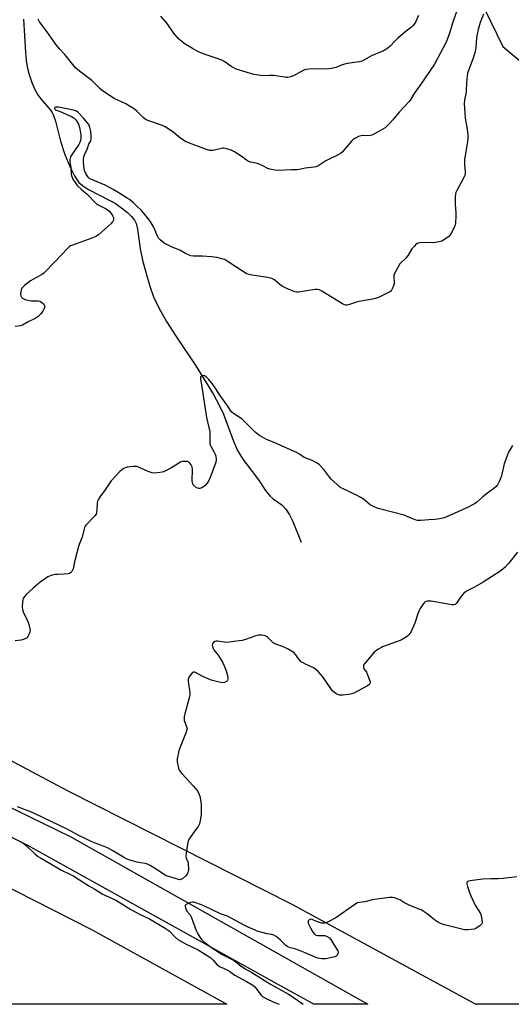
# Model space of a CAD drawing. Units: inches. Extents: x 1171770 to 1177770, y 529459 to 533460.
# Drawn here: x 1175309 to 1175574, y 529459 to 529991 of the extents above; entities that cross this region are included whole.
import ezdxf

# ---------------------------------------------------------------- set-up
doc = ezdxf.new("R2010")
doc.units = ezdxf.units.IN
doc.header["$MEASUREMENT"] = 0
for name, color, linetype in [('HYDRO-Single Line Stream', 4, 'Continuous'), ('NTRL-Farm Land', 3, 'Continuous'), ('NTRL-Pasture Land', 2, 'Continuous'), ('TRANS-Road', 130, 'Continuous'), ('Undefined', 1, 'Continuous')]:
    doc.layers.add(name, color=color, linetype=linetype)

msp = doc.modelspace()

# ---------------------------------------------------------------- linework, layer by layer
at = {"layer": 'HYDRO-Single Line Stream'}
msp.add_lwpolyline([(1175310.63, 529990.79), (1175311.77, 529972.84), (1175312.19, 529968.61), (1175312.72, 529965.23), (1175313.77, 529961.09), (1175315.25, 529956.71), (1175316.85, 529952.87), (1175318.38, 529950.03), (1175319.9, 529948.04), (1175324.4, 529942.95), (1175325.91, 529940.92), (1175326.91, 529938.94), (1175327.98, 529935.91), (1175330.73, 529925.04), (1175333.05, 529917.88), (1175335.63, 529911.37), (1175338.12, 529906.4), (1175339.44, 529904.33), (1175340.62, 529902.84), (1175342.58, 529901.08), (1175345.76, 529898.99), (1175357.3, 529893.09), (1175360.33, 529891.37), (1175363.55, 529889.12), (1175366.72, 529886.56), (1175368.91, 529884.47), (1175370.5, 529882.51), (1175371.41, 529880.61), (1175372.2, 529877.59), (1175373.66, 529866.92), (1175374.96, 529860.85), (1175376.82, 529853.67), (1175378.85, 529846.92), (1175380.88, 529841.15), (1175383.67, 529835.12), (1175387.81, 529827.85), (1175393.01, 529819.71), (1175403.64, 529803.81), (1175413.11, 529788.36), (1175416.3, 529782.59), (1175418.63, 529777.81), (1175423.9, 529763.22), (1175426.05, 529758.27), (1175429.05, 529753.58), (1175437.39, 529742.31), (1175441.18, 529736.55), (1175443.68, 529733.49), (1175445.31, 529732.2), (1175450.02, 529728.97), (1175452.25, 529726.65), (1175454.25, 529723.42), (1175455.92, 529719.85), (1175460.49, 529708.85)], dxfattribs=at)
at = {"layer": 'NTRL-Farm Land'}
msp.add_lwpolyline([(1175846.3, 529462.61), (1175847.34, 529459.49), (1175554.56, 529459.52), (1175455.54, 529513.29), (1175334.81, 529574.52), (1174729.14, 529896.83), (1174962.81, 530501.92), (1175609.1, 530128.66), (1175556.87, 530068.04), (1175552.77, 530010.29), (1175569.2, 529976.11), (1175643.94, 529913.63), (1175721.04, 529795.35), (1175752.27, 529716.96), (1175779.33, 529586.17)], close=True, dxfattribs=at)
at = {"layer": 'NTRL-Pasture Land'}
msp.add_lwpolyline([(1175173.23, 529588.23), (1175347.45, 529499.88), (1175420.43, 529459.53), (1175171.88, 529459.56)], dxfattribs=at)
at = {"layer": 'TRANS-Road'}
msp.add_lwpolyline([(1175036.88, 529681.98), (1175045.78, 529695.84), (1175062.91, 529687.96), (1175097.94, 529671.3), (1175147.17, 529647.89), (1175234.3, 529599.38), (1175262.28, 529585.76), (1175336.27, 529549.75), (1175496.5, 529459.52), (1175467.24, 529459.53), (1175447.63, 529470.42), (1175313.11, 529545.16), (1175139.69, 529632.62), (1175055.61, 529672.61)], close=True, dxfattribs=at)
at = {"layer": 'Undefined'}
for points in [[(1175547.4, 530003.72, 214), (1175542.46, 529989.81, 214), (1175541.92, 529988.18, 214), (1175540.72, 529983.94, 214), (1175539.11, 529979.37, 214), (1175538.5, 529978.02, 214), (1175534.11, 529969.61, 214), (1175532.33, 529966.52, 214), (1175525.08, 529955.72, 214), (1175521.45, 529950.86, 214), (1175519.67, 529947.67, 214), (1175518.78, 529946.45, 214), (1175513.59, 529940.96, 214), (1175511.64, 529938.75, 214), (1175509.9, 529936.56, 214), (1175508.11, 529934.59, 214), (1175506.69, 529933.08, 214), (1175505.8, 529932.32, 214), (1175500.46, 529929.2, 214), (1175498.63, 529928.32, 214), (1175497.84, 529928.12, 214), (1175496.79, 529928, 214), (1175494.1, 529928.12, 214), (1175492.76, 529928.02, 214), (1175491.46, 529927.57, 214), (1175489.46, 529926.55, 214), (1175488.52, 529925.94, 214), (1175487.68, 529925.14, 214), (1175482.51, 529919.16, 214), (1175481.69, 529918.36, 214), (1175480.51, 529917.66, 214), (1175473.84, 529914.46, 214), (1175469.94, 529911.91, 214), (1175468.94, 529911.34, 214), (1175468.41, 529911.15, 214), (1175467.56, 529910.98, 214), (1175462.58, 529910.44, 214), (1175459.32, 529909.78, 214), (1175458.25, 529909.67, 214), (1175455.21, 529909.63, 214), (1175447.88, 529909.19, 214), (1175446.45, 529909.33, 214), (1175443.55, 529909.99, 214), (1175442.44, 529910.39, 214), (1175439.83, 529911.79, 214), (1175437.41, 529912.82, 214), (1175436.29, 529913.14, 214), (1175433.1, 529913.77, 214), (1175432, 529914.15, 214), (1175430.99, 529914.76, 214), (1175428.58, 529916.53, 214), (1175424.48, 529919.27, 214), (1175423.47, 529919.83, 214), (1175422.14, 529920.33, 214), (1175419.67, 529921.05, 214), (1175418.84, 529921.2, 214), (1175418.28, 529921.22, 214), (1175416.86, 529920.98, 214), (1175412.86, 529919.99, 214), (1175411.99, 529919.94, 214), (1175411.12, 529920.01, 214), (1175409.42, 529920.49, 214), (1175400.2, 529923.93, 214), (1175398.07, 529924.97, 214), (1175395.51, 529926.45, 214), (1175391.42, 529929.89, 214), (1175388.6, 529931.91, 214), (1175387.15, 529932.86, 214), (1175385.61, 529933.53, 214), (1175377.79, 529936.23, 214), (1175376.27, 529936.97, 214), (1175375.16, 529937.83, 214), (1175372.07, 529941.15, 214), (1175370.65, 529942.33, 214), (1175365.81, 529945.11, 214), (1175359.57, 529948.07, 214), (1175353.26, 529952.24, 214), (1175351.93, 529953.38, 214), (1175347.51, 529957.7, 214), (1175343.91, 529960.56, 214), (1175340.03, 529963.46, 214), (1175338.83, 529964.6, 214), (1175333.03, 529971.72, 214), (1175330.24, 529974.65, 214), (1175328.26, 529977.03, 214), (1175323.34, 529984.15, 214), (1175319.36, 529989.39, 214), (1175318.56, 529990.92, 214)], [(1175558.82, 529993.61, 212), (1175556.98, 529989, 212), (1175555.94, 529985.26, 212), (1175555.42, 529982.72, 212), (1175555.15, 529980.73, 212), (1175554.67, 529975.53, 212), (1175554.29, 529973.44, 212), (1175553.22, 529969.76, 212), (1175550.85, 529963.72, 212), (1175550.26, 529961.77, 212), (1175549.98, 529960.37, 212), (1175549.7, 529956.73, 212), (1175549.57, 529951.88, 212), (1175549.36, 529950.53, 212), (1175548.67, 529947.43, 212), (1175548.48, 529945.26, 212), (1175548.69, 529940.35, 212), (1175548.93, 529937.49, 212), (1175549.23, 529935.47, 212), (1175550.27, 529930.19, 212), (1175550.46, 529928.11, 212), (1175550.43, 529926.33, 212), (1175550.28, 529924.9, 212), (1175548.6, 529915.08, 212), (1175548.62, 529912.52, 212), (1175548.94, 529908.49, 212), (1175548.94, 529907.36, 212), (1175548.75, 529906.54, 212), (1175548.41, 529905.76, 212), (1175544.34, 529898.14, 212), (1175544, 529897.4, 212), (1175543.76, 529896.62, 212), (1175543.6, 529894.9, 212), (1175543.51, 529891.11, 212), (1175543.93, 529886.39, 212), (1175543.97, 529884.93, 212), (1175543.65, 529880.67, 212), (1175543.49, 529879.85, 212), (1175543.19, 529879.03, 212), (1175541.33, 529875.33, 212), (1175540.53, 529874.12, 212), (1175539.91, 529873.54, 212), (1175538.98, 529872.86, 212), (1175537.3, 529871.73, 212), (1175536.3, 529871.16, 212), (1175534.94, 529870.75, 212), (1175531.79, 529870.31, 212), (1175526.79, 529870.39, 212), (1175524.3, 529870.2, 212), (1175523.53, 529869.99, 212), (1175523.06, 529869.78, 212), (1175522.38, 529869.29, 212), (1175521.54, 529868.51, 212), (1175520.22, 529866.99, 212), (1175518.12, 529863.55, 212), (1175517.46, 529862.61, 212), (1175516.75, 529861.83, 212), (1175514.44, 529859.68, 212), (1175513.69, 529858.81, 212), (1175511.48, 529855.02, 212), (1175510.83, 529853.72, 212), (1175510.56, 529852.69, 212), (1175510.53, 529851.83, 212), (1175510.71, 529848.92, 212), (1175510.65, 529848.07, 212), (1175510.51, 529847.53, 212), (1175509.96, 529846.2, 212), (1175509.16, 529844.68, 212), (1175508.66, 529844.03, 212), (1175507.98, 529843.53, 212), (1175502.11, 529840.78, 212), (1175500.48, 529840.13, 212), (1175499.05, 529839.81, 212), (1175491.76, 529838.64, 212), (1175490.34, 529838.23, 212), (1175485.95, 529836.69, 212), (1175485.07, 529836.56, 212), (1175484.33, 529836.63, 212), (1175483.54, 529836.92, 212), (1175482.78, 529837.34, 212), (1175471.66, 529844.12, 212), (1175470.34, 529844.79, 212), (1175469.23, 529845.03, 212), (1175468.08, 529845.05, 212), (1175459.11, 529843.69, 212), (1175457.97, 529843.62, 212), (1175457.13, 529843.76, 212), (1175455.76, 529844.27, 212), (1175453.05, 529845.45, 212), (1175450.32, 529846.88, 212), (1175448.92, 529847.82, 212), (1175446.54, 529849.93, 212), (1175445.65, 529850.5, 212), (1175444.7, 529850.96, 212), (1175443.86, 529851.2, 212), (1175442.41, 529851.46, 212), (1175433.79, 529852.72, 212), (1175432.37, 529853.09, 212), (1175430.99, 529853.59, 212), (1175429.7, 529854.31, 212), (1175425.26, 529857.35, 212), (1175421.07, 529860.05, 212), (1175419.82, 529860.8, 212), (1175419.04, 529861.16, 212), (1175417.68, 529861.58, 212), (1175414.92, 529862.25, 212), (1175412.05, 529862.68, 212), (1175407.28, 529863.09, 212), (1175402.48, 529863.03, 212), (1175401.03, 529863.2, 212), (1175399.69, 529863.69, 212), (1175398.12, 529864.43, 212), (1175395.04, 529866.31, 212), (1175390.97, 529867.81, 212), (1175387.57, 529869.52, 212), (1175386.58, 529870.12, 212), (1175385.44, 529870.99, 212), (1175384.34, 529871.92, 212), (1175383.6, 529872.71, 212), (1175382.94, 529873.81, 212), (1175381.51, 529877.25, 212), (1175380.58, 529879.24, 212), (1175379.61, 529880.95, 212), (1175378.52, 529882.62, 212), (1175374.44, 529887.42, 212), (1175371.48, 529890.38, 212), (1175369.97, 529891.75, 212), (1175367.81, 529893.55, 212), (1175366.65, 529894.39, 212), (1175362.64, 529896.88, 212), (1175359.06, 529898.96, 212), (1175354.76, 529901.25, 212), (1175350.47, 529903.07, 212), (1175347.29, 529904.31, 212), (1175346.31, 529904.9, 212), (1175345.5, 529905.7, 212), (1175344.83, 529906.65, 212), (1175344.25, 529907.65, 212), (1175343.66, 529909.23, 212), (1175343.28, 529911.54, 212), (1175343.06, 529913.91, 212), (1175343.02, 529915.08, 212), (1175343.21, 529916.53, 212), (1175343.58, 529917.94, 212), (1175345.09, 529920.65, 212), (1175345.96, 529923.36, 212), (1175347.02, 529925.32, 212), (1175347.24, 529926.12, 212), (1175347.27, 529927.73, 212), (1175346.94, 529930.29, 212), (1175346.56, 529932.35, 212), (1175346.06, 529933.73, 212), (1175345.23, 529934.95, 212), (1175343.09, 529937.43, 212), (1175340.17, 529940.57, 212), (1175339.25, 529941.25, 212), (1175338.18, 529941.64, 212), (1175335.93, 529942.21, 212), (1175329.51, 529943.38, 212), (1175328.5, 529943.45, 212), (1175328.02, 529943.36, 212), (1175327.64, 529943.16, 212), (1175327.42, 529942.88, 212), (1175327.37, 529942.56, 212), (1175327.55, 529942.24, 212), (1175327.9, 529942, 212), (1175330.51, 529941.07, 212), (1175336.62, 529938.32, 212), (1175337.41, 529937.91, 212), (1175338.06, 529937.45, 212), (1175338.95, 529936.55, 212), (1175339.85, 529935.21, 212), (1175340.33, 529934.22, 212), (1175340.81, 529932.51, 212), (1175341.49, 529929.62, 212), (1175341.64, 529928.46, 212), (1175341.56, 529926.49, 212), (1175341.24, 529924.8, 212), (1175340.96, 529923.99, 212), (1175340.53, 529923.21, 212), (1175336.31, 529917.03, 212), (1175335.8, 529915.98, 212), (1175335.64, 529915.2, 212), (1175335.65, 529914.13, 212), (1175336.19, 529910.89, 212), (1175336.36, 529907.23, 212), (1175336.71, 529905.94, 212), (1175337.27, 529904.63, 212), (1175338.48, 529902.74, 212), (1175339.72, 529901.22, 212), (1175341.99, 529899.04, 212), (1175344.97, 529896.46, 212), (1175349.65, 529891.63, 212), (1175350.32, 529891.11, 212), (1175351.03, 529890.7, 212), (1175355.29, 529888.59, 212), (1175356.01, 529888.11, 212), (1175356.82, 529887.36, 212), (1175358.07, 529885.96, 212), (1175358.9, 529884.65, 212), (1175359.19, 529883.92, 212), (1175359.29, 529883.44, 212), (1175359.3, 529882.95, 212), (1175359.2, 529882.45, 212), (1175358.89, 529881.74, 212), (1175358.61, 529881.29, 212), (1175357.81, 529880.44, 212), (1175351.14, 529874.61, 212), (1175349.74, 529873.56, 212), (1175348.17, 529872.88, 212), (1175337.2, 529869.03, 212), (1175336.13, 529868.59, 212), (1175335.4, 529868.14, 212), (1175334.34, 529867.15, 212), (1175327.88, 529860.27, 212), (1175321.58, 529853.91, 212), (1175320.88, 529853.37, 212), (1175319.62, 529852.57, 212), (1175315.69, 529850.46, 212), (1175314.42, 529849.69, 212), (1175311.19, 529847.19, 212), (1175310.15, 529846.2, 212), (1175309.84, 529845.73, 212), (1175309.51, 529844.92, 212), (1175309.2, 529843.76, 212), (1175309.08, 529842.89, 212), (1175309.11, 529842.33, 212), (1175309.31, 529841.57, 212), (1175309.67, 529840.88, 212), (1175310.08, 529840.44, 212), (1175310.8, 529840.01, 212), (1175311.6, 529839.69, 212), (1175313.83, 529839.05, 212), (1175314.97, 529838.96, 212), (1175318.42, 529838.93, 212), (1175319.5, 529838.74, 212), (1175320.44, 529838.21, 212), (1175321.67, 529837.12, 212), (1175322.07, 529836.48, 212), (1175322.16, 529835.76, 212), (1175321.92, 529834.75, 212), (1175321.04, 529833.28, 212), (1175319.84, 529831.66, 212), (1175318.59, 529830.47, 212), (1175316.96, 529829.33, 212), (1175313.29, 529827.68, 212), (1175311.01, 529826.3, 212), (1175310.1, 529825.84, 212), (1175308.81, 529825.47, 212), (1175306.2, 529825.08, 212)], [(1175523.73, 529992.77, 216), (1175522.08, 529989.24, 216), (1175521.5, 529988.2, 216), (1175520.76, 529987.32, 216), (1175519.93, 529986.52, 216), (1175517.06, 529984.36, 216), (1175512.71, 529980.54, 216), (1175511.24, 529979.12, 216), (1175508.48, 529976.23, 216), (1175507.16, 529975.18, 216), (1175504.89, 529973.86, 216), (1175498.43, 529971, 216), (1175494.27, 529968.71, 216), (1175493.21, 529968.27, 216), (1175491.86, 529967.85, 216), (1175490.44, 529967.59, 216), (1175486.72, 529967.18, 216), (1175485.31, 529966.9, 216), (1175482.54, 529966.15, 216), (1175479.18, 529964.84, 216), (1175476.88, 529964.28, 216), (1175475.42, 529964.15, 216), (1175470.7, 529963.97, 216), (1175466.27, 529964.05, 216), (1175463.16, 529963.7, 216), (1175462.34, 529963.47, 216), (1175461.54, 529963.1, 216), (1175456.27, 529960.32, 216), (1175454.67, 529959.78, 216), (1175453.32, 529959.47, 216), (1175452.47, 529959.44, 216), (1175451.6, 529959.52, 216), (1175445.61, 529960.42, 216), (1175443.23, 529960.51, 216), (1175440.31, 529960.38, 216), (1175438.62, 529960.5, 216), (1175436.38, 529960.77, 216), (1175434.97, 529961.05, 216), (1175427.2, 529963.35, 216), (1175425.5, 529963.92, 216), (1175424.2, 529964.55, 216), (1175422.68, 529965.41, 216), (1175419.3, 529967.79, 216), (1175417.69, 529968.72, 216), (1175414.08, 529970.04, 216), (1175409.19, 529971.57, 216), (1175407.19, 529972.37, 216), (1175404.44, 529973.66, 216), (1175401.86, 529975.04, 216), (1175400.09, 529976.06, 216), (1175397.9, 529977.46, 216), (1175395.17, 529979.54, 216), (1175394.1, 529980.48, 216), (1175393.52, 529981.1, 216), (1175391.62, 529983.56, 216), (1175388.22, 529988.53, 216), (1175384.7, 529992.54, 216)], [(1175574.56, 529760.93, 210), (1175572.4, 529757.3, 210), (1175571.71, 529755.84, 210), (1175570.07, 529751.1, 210), (1175568.78, 529745.47, 210), (1175568.39, 529744.05, 210), (1175567.44, 529741.87, 210), (1175566.35, 529739.76, 210), (1175565.65, 529738.87, 210), (1175564.43, 529737.69, 210), (1175561, 529735.23, 210), (1175558.44, 529733.16, 210), (1175555.16, 529730.32, 210), (1175553.99, 529729.5, 210), (1175550.23, 529727.51, 210), (1175544.55, 529725, 210), (1175538.95, 529722.39, 210), (1175537.6, 529721.85, 210), (1175536.22, 529721.52, 210), (1175532.85, 529720.99, 210), (1175529.4, 529720.89, 210), (1175525.08, 529720.4, 210), (1175523.21, 529720.5, 210), (1175521.89, 529720.85, 210), (1175517.67, 529722.66, 210), (1175516.02, 529723.26, 210), (1175509.75, 529724.96, 210), (1175503.38, 529726.54, 210), (1175501.95, 529726.96, 210), (1175499.83, 529727.89, 210), (1175497.78, 529728.97, 210), (1175494.07, 529731.88, 210), (1175492.71, 529732.79, 210), (1175489.92, 529734.23, 210), (1175482.72, 529737.73, 210), (1175481.21, 529738.63, 210), (1175479.68, 529739.98, 210), (1175476.73, 529742.82, 210), (1175475.97, 529743.72, 210), (1175472.76, 529747.99, 210), (1175470.31, 529750.52, 210), (1175469.18, 529751.43, 210), (1175466.5, 529752.73, 210), (1175462.14, 529754.52, 210), (1175459.67, 529756.29, 210), (1175458.37, 529756.97, 210), (1175445.91, 529762.49, 210), (1175441.81, 529764.2, 210), (1175437.96, 529766.38, 210), (1175436.48, 529767.34, 210), (1175435.61, 529768.13, 210), (1175431.93, 529771.94, 210), (1175428.82, 529774.96, 210), (1175427.64, 529775.83, 210), (1175423.92, 529778.23, 210), (1175423.01, 529778.96, 210), (1175422.36, 529779.75, 210), (1175420.84, 529782.2, 210), (1175417.16, 529787.38, 210), (1175412.99, 529793.54, 210), (1175410.71, 529796.47, 210), (1175409.49, 529797.73, 210), (1175408.36, 529798.46, 210), (1175407.66, 529798.64, 210), (1175407.19, 529798.56, 210), (1175406.76, 529798.35, 210), (1175406.4, 529798.05, 210), (1175406.19, 529797.67, 210), (1175406.12, 529797.23, 210), (1175406.16, 529796.46, 210), (1175406.67, 529793.63, 210), (1175409.37, 529776, 210), (1175411.12, 529768.21, 210), (1175411.2, 529766.78, 210), (1175411.17, 529762.79, 210), (1175411.25, 529761.78, 210), (1175411.38, 529761.27, 210), (1175411.72, 529760.5, 210), (1175413.57, 529757.23, 210), (1175414.06, 529756.23, 210), (1175414.37, 529755.14, 210), (1175414.6, 529753.41, 210), (1175414.58, 529752.55, 210), (1175414.31, 529751.43, 210), (1175411.43, 529743.71, 210), (1175410.75, 529742.1, 210), (1175409.78, 529740.66, 210), (1175408.65, 529739.33, 210), (1175407.81, 529738.55, 210), (1175406.83, 529738.02, 210), (1175405.8, 529737.69, 210), (1175405.28, 529737.67, 210), (1175404.55, 529737.9, 210), (1175403.38, 529738.61, 210), (1175402.55, 529739.3, 210), (1175402.22, 529739.7, 210), (1175402.01, 529740.17, 210), (1175401.73, 529741.79, 210), (1175401.79, 529747.93, 210), (1175401.62, 529749.36, 210), (1175401.13, 529750.42, 210), (1175400.47, 529751.39, 210), (1175399.88, 529751.98, 210), (1175399.16, 529752.27, 210), (1175398.32, 529752.34, 210), (1175397.16, 529752.29, 210), (1175396.3, 529752.2, 210), (1175395.47, 529752, 210), (1175394.46, 529751.45, 210), (1175392.05, 529749.74, 210), (1175390.23, 529748.74, 210), (1175386.27, 529746.76, 210), (1175385.45, 529746.46, 210), (1175384.32, 529746.26, 210), (1175381.44, 529746.06, 210), (1175380.04, 529746.17, 210), (1175377.93, 529746.93, 210), (1175372.78, 529749.22, 210), (1175371.94, 529749.5, 210), (1175371.37, 529749.59, 210), (1175369.9, 529749.54, 210), (1175366.64, 529749.14, 210), (1175365.52, 529748.83, 210), (1175364.5, 529748.28, 210), (1175363.53, 529747.62, 210), (1175362.65, 529746.83, 210), (1175357.97, 529741.82, 210), (1175354.37, 529736.54, 210), (1175352.34, 529733.98, 210), (1175351.17, 529731.92, 210), (1175350.69, 529730.85, 210), (1175350.48, 529730.04, 210), (1175350.32, 529726.17, 210), (1175350.12, 529724.73, 210), (1175349.87, 529723.93, 210), (1175349.21, 529723.01, 210), (1175344.53, 529718.15, 210), (1175344.02, 529717.47, 210), (1175343.66, 529716.72, 210), (1175342.35, 529711.46, 210), (1175341.86, 529710.13, 210), (1175340.69, 529707.47, 210), (1175340.31, 529706.37, 210), (1175338.23, 529698.12, 210), (1175337.41, 529694.41, 210), (1175337.14, 529693.61, 210), (1175336.74, 529692.91, 210), (1175336, 529692.18, 210), (1175335.51, 529691.95, 210), (1175334.69, 529691.73, 210), (1175332.68, 529691.45, 210), (1175329.24, 529691.4, 210), (1175327.81, 529691.28, 210), (1175325.68, 529690.79, 210), (1175323.88, 529690.02, 210), (1175322.62, 529689.23, 210), (1175319.69, 529687.17, 210), (1175315.88, 529683.92, 210), (1175312.21, 529680.52, 210), (1175311.3, 529679.46, 210), (1175310.55, 529678.33, 210), (1175310.25, 529677.58, 210), (1175310.09, 529676.48, 210), (1175310.01, 529673.91, 210), (1175310.11, 529672.51, 210), (1175310.59, 529671.17, 210), (1175312.7, 529666.7, 210), (1175313.36, 529665.1, 210), (1175314.13, 529662.02, 210), (1175314.22, 529661.19, 210), (1175314.11, 529660.38, 210), (1175313.75, 529659.34, 210), (1175313.02, 529657.84, 210), (1175312.53, 529657.22, 210), (1175312.11, 529656.91, 210), (1175311.12, 529656.45, 210), (1175309.51, 529655.94, 210), (1175306.26, 529655.53, 210)], [(1175577.23, 529703.39, 208), (1175572.32, 529697.21, 208), (1175570.55, 529695.32, 208), (1175569.3, 529694.12, 208), (1175567.67, 529692.89, 208), (1175558.67, 529687.23, 208), (1175553.93, 529684.52, 208), (1175549.74, 529682.28, 208), (1175548.74, 529681.66, 208), (1175548.09, 529681.09, 208), (1175547.15, 529679.98, 208), (1175545.72, 529678.1, 208), (1175544.27, 529675.88, 208), (1175543.92, 529675.45, 208), (1175543.51, 529675.12, 208), (1175542.83, 529674.9, 208), (1175541.72, 529674.93, 208), (1175530.53, 529676.97, 208), (1175529.69, 529677.01, 208), (1175528.63, 529676.94, 208), (1175527.89, 529676.76, 208), (1175527.44, 529676.51, 208), (1175526.86, 529675.95, 208), (1175526.16, 529675.06, 208), (1175524.66, 529672.96, 208), (1175524.07, 529671.99, 208), (1175523.53, 529670.65, 208), (1175521.77, 529665.12, 208), (1175521.17, 529663.48, 208), (1175519.59, 529660.14, 208), (1175519.17, 529659.41, 208), (1175518.65, 529658.77, 208), (1175517.98, 529658.23, 208), (1175516.76, 529657.42, 208), (1175515.01, 529656.34, 208), (1175513.97, 529655.8, 208), (1175504.44, 529652.33, 208), (1175503.37, 529651.84, 208), (1175502.15, 529651.1, 208), (1175500.74, 529650.13, 208), (1175499.88, 529649.36, 208), (1175494.63, 529643.21, 208), (1175494.33, 529642.72, 208), (1175494.14, 529642.21, 208), (1175494.06, 529641.44, 208), (1175494.13, 529640.93, 208), (1175494.45, 529640.2, 208), (1175495.65, 529638.6, 208), (1175496.27, 529637.29, 208), (1175497.62, 529633.44, 208), (1175497.69, 529632.69, 208), (1175497.53, 529632.27, 208), (1175496.96, 529631.76, 208), (1175496.23, 529631.31, 208), (1175489.18, 529627.47, 208), (1175487.85, 529626.92, 208), (1175486.09, 529626.52, 208), (1175482.97, 529626.26, 208), (1175481.24, 529626.27, 208), (1175480.21, 529626.54, 208), (1175479.23, 529627.13, 208), (1175477.62, 529628.45, 208), (1175476.8, 529629.3, 208), (1175472.14, 529636.16, 208), (1175469.66, 529638.93, 208), (1175468.24, 529640.33, 208), (1175467.05, 529641.06, 208), (1175462.4, 529643.12, 208), (1175461.17, 529643.77, 208), (1175460.51, 529644.28, 208), (1175459.54, 529645.31, 208), (1175458.67, 529646.42, 208), (1175457.68, 529648.05, 208), (1175457.32, 529648.44, 208), (1175456.67, 529648.98, 208), (1175453.52, 529651.03, 208), (1175452.03, 529651.84, 208), (1175450.5, 529652.48, 208), (1175446.78, 529653.71, 208), (1175446.01, 529654.06, 208), (1175445.29, 529654.55, 208), (1175444.41, 529655.31, 208), (1175442.28, 529657.59, 208), (1175441.85, 529657.91, 208), (1175441.36, 529658.13, 208), (1175440.56, 529658.35, 208), (1175439.17, 529658.6, 208), (1175438.33, 529658.68, 208), (1175437.49, 529658.63, 208), (1175436.08, 529658.25, 208), (1175430.48, 529656.33, 208), (1175428.61, 529655.77, 208), (1175426.97, 529655.46, 208), (1175421.68, 529654.77, 208), (1175420.52, 529654.69, 208), (1175419.16, 529654.74, 208), (1175415.42, 529655.45, 208), (1175414.61, 529655.42, 208), (1175414.13, 529655.25, 208), (1175413.26, 529654.66, 208), (1175412.62, 529653.9, 208), (1175412.5, 529653.22, 208), (1175412.66, 529652.47, 208), (1175413.06, 529651.44, 208), (1175413.45, 529650.7, 208), (1175415.03, 529648.74, 208), (1175416.03, 529647.28, 208), (1175418.01, 529644.01, 208), (1175418.88, 529642.14, 208), (1175419.99, 529639.41, 208), (1175420.75, 529636.82, 208), (1175420.89, 529635.11, 208), (1175420.8, 529634.32, 208), (1175420.61, 529633.88, 208), (1175420.27, 529633.57, 208), (1175419.84, 529633.34, 208), (1175419.1, 529633.07, 208), (1175418.31, 529632.91, 208), (1175417.17, 529632.98, 208), (1175415.44, 529633.4, 208), (1175412.01, 529634.33, 208), (1175410.61, 529634.82, 208), (1175407.1, 529636.46, 208), (1175403.89, 529638.31, 208), (1175403.16, 529638.61, 208), (1175402.73, 529638.67, 208), (1175402.38, 529638.62, 208), (1175401.93, 529638.38, 208), (1175401.13, 529637.58, 208), (1175399.88, 529635.93, 208), (1175399.62, 529635.43, 208), (1175399.49, 529634.92, 208), (1175399.55, 529633.54, 208), (1175400.29, 529629.01, 208), (1175400.4, 529627.57, 208), (1175400.38, 529626.42, 208), (1175400.02, 529624.71, 208), (1175397.65, 529616.21, 208), (1175397.37, 529614.79, 208), (1175397.29, 529613.66, 208), (1175397.45, 529612.54, 208), (1175398.8, 529608.79, 208), (1175398.9, 529608.26, 208), (1175398.89, 529607.72, 208), (1175398.51, 529606.34, 208), (1175395.27, 529598.11, 208), (1175394.57, 529596.17, 208), (1175393.66, 529591.91, 208), (1175393.58, 529591.06, 208), (1175393.62, 529590.01, 208), (1175393.87, 529588.6, 208), (1175394.3, 529586.89, 208), (1175394.75, 529585.8, 208), (1175395.19, 529585.04, 208), (1175396.13, 529583.9, 208), (1175402.28, 529577.41, 208), (1175404.35, 529574.86, 208), (1175405.16, 529573.62, 208), (1175405.77, 529571.76, 208), (1175406.44, 529568.72, 208), (1175406.51, 529566.98, 208), (1175406.46, 529562.03, 208), (1175406.33, 529560.58, 208), (1175405.96, 529558.55, 208), (1175405.56, 529556.83, 208), (1175405.26, 529556.03, 208), (1175404.83, 529555.35, 208), (1175403.11, 529553.13, 208), (1175400.3, 529548.99, 208), (1175399.57, 529547.74, 208), (1175399.29, 529546.91, 208), (1175398.45, 529540.98, 208), (1175398.32, 529539.22, 208), (1175398.45, 529538.39, 208), (1175399.33, 529536.38, 208), (1175399.58, 529535.35, 208), (1175399.63, 529532.23, 208), (1175399.55, 529531.38, 208), (1175399.38, 529530.63, 208), (1175398.98, 529529.7, 208), (1175398.23, 529528.81, 208), (1175396.45, 529527.23, 208), (1175395.98, 529526.93, 208), (1175395.49, 529526.73, 208), (1175395, 529526.69, 208), (1175394.24, 529526.82, 208), (1175391.51, 529527.77, 208), (1175388.33, 529528.57, 208), (1175387.28, 529528.97, 208), (1175383.26, 529531.68, 208), (1175379.09, 529534.27, 208), (1175377.59, 529535.03, 208), (1175376.43, 529535.36, 208), (1175373.73, 529535.72, 208), (1175371.93, 529536.11, 208), (1175368.11, 529537.28, 208), (1175366.26, 529537.96, 208), (1175364.72, 529538.78, 208), (1175358.97, 529542.3, 208), (1175355.92, 529543.92, 208), (1175352.41, 529545.37, 208), (1175348.54, 529546.77, 208), (1175346.91, 529547.44, 208), (1175344.25, 529548.83, 208), (1175340.6, 529550.6, 208), (1175334.33, 529553.91, 208), (1175316.95, 529562.29, 208), (1175314.19, 529563.47, 208), (1175307.42, 529565.96, 208)], [(1175308.18, 529547.74, 208), (1175309.45, 529547.19, 208), (1175311.07, 529546.09, 208), (1175312.39, 529545.03, 208), (1175317.05, 529540.44, 208), (1175318.69, 529539.2, 208), (1175319.9, 529538.41, 208), (1175331.23, 529531.81, 208), (1175335.77, 529529.69, 208), (1175337.86, 529528.61, 208), (1175340.94, 529526.69, 208), (1175345.97, 529523.41, 208), (1175349.17, 529521.55, 208), (1175353.19, 529519.08, 208), (1175354.49, 529518.39, 208), (1175360.53, 529515.58, 208), (1175362.38, 529514.5, 208), (1175368.52, 529510.64, 208), (1175373.28, 529508.09, 208), (1175378.74, 529505.52, 208), (1175387.19, 529500.5, 208), (1175388.68, 529499.56, 208), (1175389.42, 529498.96, 208), (1175392.27, 529495.8, 208), (1175393.98, 529494.47, 208), (1175398.75, 529491.82, 208), (1175404.85, 529488.78, 208), (1175411.67, 529484.5, 208), (1175412.86, 529483.5, 208), (1175415.19, 529480.85, 208), (1175416.16, 529480, 208), (1175416.8, 529479.66, 208), (1175418.91, 529478.8, 208), (1175420.72, 529477.85, 208), (1175421.98, 529477.1, 208), (1175424.63, 529475.26, 208), (1175430.99, 529471.85, 208), (1175434.33, 529469.77, 208), (1175435.24, 529469.07, 208), (1175436.06, 529468.25, 208), (1175438.88, 529464.48, 208), (1175439.47, 529463.86, 208), (1175439.94, 529463.52, 208), (1175441.24, 529462.81, 208), (1175446.09, 529460.46, 208), (1175448.7, 529459.53, 208)], [(1175576.9, 529528.29, 206), (1175569.38, 529527.35, 206), (1175566.78, 529527.1, 206), (1175562.8, 529527.1, 206), (1175558.22, 529526.93, 206), (1175551.64, 529526.14, 206), (1175550.8, 529525.98, 206), (1175550.31, 529525.79, 206), (1175549.99, 529525.52, 206), (1175549.83, 529525.17, 206), (1175549.83, 529524.42, 206), (1175550.2, 529523.01, 206), (1175551.21, 529519.88, 206), (1175552, 529518.01, 206), (1175554.35, 529513.02, 206), (1175557.24, 529508.44, 206), (1175557.6, 529507.34, 206), (1175558, 529505, 206), (1175558.09, 529503.58, 206), (1175557.97, 529503.07, 206), (1175557.7, 529502.63, 206), (1175556.88, 529501.87, 206), (1175555.45, 529500.84, 206), (1175554.69, 529500.4, 206), (1175553.88, 529500.1, 206), (1175550.36, 529499.61, 206), (1175549.47, 529499.57, 206), (1175548.6, 529499.65, 206), (1175537.87, 529502.41, 206), (1175536.16, 529502.92, 206), (1175534.62, 529503.66, 206), (1175532.45, 529504.99, 206), (1175528.54, 529508.24, 206), (1175525.13, 529510.38, 206), (1175524.08, 529510.86, 206), (1175520.82, 529512.09, 206), (1175518.45, 529513.17, 206), (1175515.86, 529514.45, 206), (1175513.74, 529515.75, 206), (1175512.73, 529516.26, 206), (1175510.8, 529516.95, 206), (1175509.67, 529517.18, 206), (1175507.91, 529517.08, 206), (1175499.03, 529515.75, 206), (1175494.78, 529514.84, 206), (1175491.96, 529514.47, 206), (1175490.92, 529514.22, 206), (1175489.41, 529513.36, 206), (1175479.2, 529506.2, 206), (1175474.99, 529504.06, 206), (1175473.12, 529503.27, 206), (1175472.3, 529503.17, 206), (1175471.48, 529503.31, 206), (1175468.7, 529504.22, 206), (1175466.35, 529505.28, 206), (1175465.66, 529505.39, 206), (1175465.17, 529505.25, 206), (1175464.78, 529504.99, 206), (1175464.33, 529504.43, 206), (1175464.17, 529504, 206), (1175464.24, 529503.29, 206), (1175464.55, 529502.53, 206), (1175465.55, 529500.72, 206), (1175466.51, 529498.74, 206), (1175467.33, 529497.62, 206), (1175467.92, 529497.07, 206), (1175468.61, 529496.73, 206), (1175469.4, 529496.62, 206), (1175471.93, 529496.65, 206), (1175473.19, 529496.52, 206), (1175474.56, 529496.05, 206), (1175475.81, 529495.34, 206), (1175476.55, 529494.5, 206), (1175478.19, 529491.69, 206), (1175480.33, 529488.32, 206), (1175480.5, 529487.6, 206), (1175480.35, 529486.82, 206), (1175479.99, 529486.08, 206), (1175479.42, 529485.53, 206), (1175478.68, 529485.16, 206), (1175477.87, 529484.9, 206), (1175473.59, 529484.1, 206), (1175472.45, 529483.95, 206), (1175471.61, 529483.94, 206), (1175470.51, 529484.13, 206), (1175469.42, 529484.42, 206), (1175468.12, 529484.9, 206), (1175462.57, 529487.28, 206), (1175459.01, 529488.66, 206), (1175457.07, 529489.36, 206), (1175454.81, 529489.96, 206), (1175453.74, 529490.35, 206), (1175452.98, 529490.72, 206), (1175452.28, 529491.22, 206), (1175449.19, 529494.29, 206), (1175448.33, 529495.05, 206), (1175446.94, 529496.01, 206), (1175445.73, 529496.72, 206), (1175444.67, 529497.09, 206), (1175442.08, 529497.54, 206), (1175438.68, 529498.38, 206), (1175437.36, 529498.83, 206), (1175434.34, 529500.08, 206), (1175431.89, 529501.13, 206), (1175429.35, 529502.34, 206), (1175420.71, 529507.05, 206), (1175417.05, 529508.37, 206), (1175408.03, 529512.58, 206), (1175406.17, 529513.37, 206), (1175403.05, 529514.48, 206), (1175402.28, 529514.65, 206), (1175401.61, 529514.67, 206), (1175400.81, 529514.46, 206), (1175399.5, 529513.88, 206), (1175398.53, 529513.33, 206), (1175397.99, 529512.85, 206), (1175397.89, 529512.67, 206), (1175397.85, 529512.23, 206), (1175398.23, 529510.98, 206), (1175398.88, 529509.73, 206), (1175400.4, 529507.88, 206), (1175401.16, 529506.63, 206), (1175403.89, 529499.33, 206), (1175404.75, 529497.47, 206), (1175405.82, 529495.7, 206), (1175406.68, 529494.5, 206), (1175407.84, 529493.33, 206), (1175409.17, 529492.26, 206), (1175411.45, 529490.62, 206), (1175417.52, 529486.59, 206), (1175418.92, 529485.82, 206), (1175423.27, 529483.68, 206), (1175424.49, 529482.98, 206), (1175427.91, 529480.31, 206), (1175430.25, 529478.66, 206), (1175433.81, 529476.68, 206), (1175439.12, 529473.49, 206), (1175443.96, 529470.37, 206), (1175453.6, 529464.89, 206), (1175456.77, 529462.98, 206), (1175461.58, 529459.53, 206)]]:
    msp.add_polyline3d(points, dxfattribs=at)

doc.saveas('drawing.dxf')
